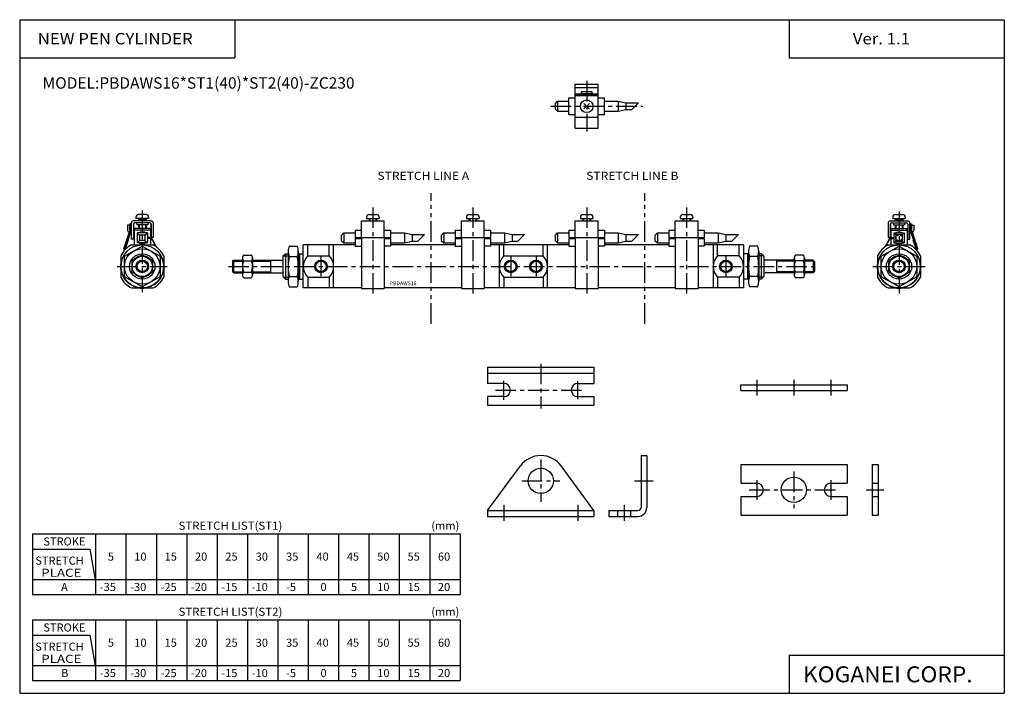
# Model space of a CAD drawing. Extents: x -194 to 195, y -134 to 133.
import ezdxf

# ---------------------------------------------------------------- set-up
doc = ezdxf.new("R2010")
doc.units = 0
doc.header["$LTSCALE"] = 6.484167
doc.linetypes.add('CENTER', pattern=[2, 1.25, -0.25, 0.25, -0.25])
doc.linetypes.add('PHANTOM', pattern=[2.5, 1.25, -0.25, 0.25, -0.25, 0.25, -0.25])
doc.styles.add('MONOTXT', font='monotxt')

msp = doc.modelspace()

# ---------------------------------------------------------------- linework, layer by layer
at = {"color": 7}
for p, q in [((-194.25, 132.6), (194.8, 132.6)), ((-194.25, 132.6), (-194.25, -133.5)), ((-109.25, 132.6), (-109.25, 117.6)), ((109.8, 132.6), (109.8, 117.6)), ((194.8, 132.6), (194.8, -133.5)), ((-194.25, 117.6), (-109.25, 117.6)), ((109.8, 117.6), (194.8, 117.6)), ((-150.05, 43.62), (-141.56, 43.62)), ((-82.21, 26.62), (-82.21, 43.61)), ((-61.71, 43.61), (-82.21, 43.61)), ((-80.46, 39.36), (-80.46, 43.61)), ((-71.96, 39.36), (-71.96, 43.61)), ((-70.21, 26.62), (-70.21, 43.61)), ((-22.22, 43.61), (-47.71, 43.61)), ((22.78, 43.61), (-8.22, 43.61)), ((-4.72, 26.62), (-4.72, 43.61)), ((-2.97, 39.36), (-2.97, 43.61)), ((12.53, 39.36), (12.53, 43.61)), ((14.28, 26.62), (14.28, 43.61)), ((62.27, 43.61), (36.78, 43.61)), ((91.78, 43.61), (76.27, 43.61)), ((79.78, 43.61), (79.78, 26.62)), ((81.53, 39.36), (81.53, 43.61)), ((90.03, 39.36), (90.03, 43.61)), ((91.78, 43.61), (91.78, 26.62)), ((148.95, 43.62), (157.44, 43.62)), ((-154.31, 39.37), (-154.31, 30.88)), ((-137.31, 39.37), (-137.31, 30.88)), ((-90.21, 39.12), (-89.21, 40.12)), ((-90.21, 39.12), (-90.21, 31.12)), ((-89.21, 40.12), (-88.18, 40.12)), ((-89.21, 40.12), (-89.21, 30.12)), ((-84.18, 40.12), (-82.21, 40.12)), ((-83.71, 40.12), (-83.71, 30.12)), ((-80.46, 39.36), (-71.96, 39.36)), ((-2.97, 39.36), (12.53, 39.36)), ((90.03, 39.36), (81.53, 39.36)), ((93.75, 40.12), (91.78, 40.12)), ((93.28, 40.12), (93.28, 30.12)), ((98.78, 40.12), (97.75, 40.12)), ((98.78, 40.12), (98.78, 30.12)), ((99.78, 39.12), (98.78, 40.12)), ((99.78, 39.12), (99.78, 31.12)), ((144.69, 39.37), (144.69, 30.88)), ((161.69, 39.37), (161.69, 30.88)), ((-110.21, 37.12), (-109.71, 37.62)), ((-110.21, 37.12), (-110.21, 33.12)), ((-109.71, 37.62), (-106.24, 37.62)), ((-109.71, 37.62), (-109.71, 32.62)), ((-102.24, 37.62), (-90.21, 37.62)), ((-95.21, 37.62), (-95.21, 32.62)), ((111.81, 37.62), (99.78, 37.62)), ((104.78, 37.62), (104.78, 32.62)), ((119.28, 37.62), (115.81, 37.62)), ((119.28, 37.62), (119.28, 32.62)), ((119.78, 37.12), (119.28, 37.62)), ((119.78, 37.12), (119.78, 33.12)), ((-110.21, 33.12), (-109.71, 32.62)), ((-109.71, 32.62), (-106.24, 32.62)), ((-102.24, 32.62), (-90.21, 32.62)), ((111.81, 32.62), (99.78, 32.62)), ((119.28, 32.62), (115.81, 32.62)), ((119.78, 33.12), (119.28, 32.62)), ((-90.21, 31.12), (-89.21, 30.12)), ((-89.21, 30.12), (-88.18, 30.12)), ((-84.18, 30.12), (-82.21, 30.12)), ((-80.46, 30.88), (-80.46, 26.62)), ((-80.46, 30.88), (-71.96, 30.88)), ((-71.96, 30.88), (-71.96, 26.62)), ((-2.97, 30.88), (12.53, 30.88)), ((-2.97, 30.88), (-2.97, 26.62)), ((12.53, 30.88), (12.53, 26.62)), ((81.53, 30.88), (81.53, 26.62)), ((90.03, 30.88), (81.53, 30.88)), ((90.03, 30.88), (90.03, 26.62)), ((93.75, 30.12), (91.78, 30.12)), ((98.78, 30.12), (97.75, 30.12)), ((99.78, 31.12), (98.78, 30.12)), ((-150.05, 26.62), (-141.56, 26.62)), ((-59.21, 26.62), (-82.21, 26.62)), ((-19.72, 26.62), (-50.21, 26.62)), ((25.28, 26.62), (-10.72, 26.62)), ((64.77, 26.62), (34.28, 26.62)), ((91.78, 26.62), (73.77, 26.62)), ((148.95, 26.62), (157.44, 26.62)), ((-189.25, -70.5), (-20.25, -70.5)), ((-189.25, -70.5), (-189.25, -94.5)), ((-164.25, -70.5), (-164.25, -94.5)), ((-152.25, -70.5), (-152.25, -94.5)), ((-140.25, -70.5), (-140.25, -94.5)), ((-128.25, -70.5), (-128.25, -94.5)), ((-116.25, -70.5), (-116.25, -94.5)), ((-104.25, -70.5), (-104.25, -94.5)), ((-92.25, -70.5), (-92.25, -94.5)), ((-80.25, -70.5), (-80.25, -94.5)), ((-68.25, -70.5), (-68.25, -94.5)), ((-56.25, -70.5), (-56.25, -94.5)), ((-44.25, -70.5), (-44.25, -94.5)), ((-32.25, -70.5), (-32.25, -94.5)), ((-20.25, -70.5), (-20.25, -94.5)), ((-189.25, -76.5), (-166.36, -76.5)), ((-164.25, -88.5), (-166.36, -76.5)), ((-189.25, -88.5), (-20.25, -88.5)), ((-189.25, -94.5), (-20.25, -94.5)), ((-189.25, -104.5), (-189.25, -128.5)), ((-189.25, -104.5), (-20.25, -104.5)), ((-164.25, -104.5), (-164.25, -128.5)), ((-152.25, -104.5), (-152.25, -128.5)), ((-140.25, -104.5), (-140.25, -128.5)), ((-128.25, -104.5), (-128.25, -128.5)), ((-116.25, -104.5), (-116.25, -128.5)), ((-104.25, -104.5), (-104.25, -128.5)), ((-92.25, -104.5), (-92.25, -128.5)), ((-80.25, -104.5), (-80.25, -128.5)), ((-68.25, -104.5), (-68.25, -128.5)), ((-56.25, -104.5), (-56.25, -128.5)), ((-44.25, -104.5), (-44.25, -128.5)), ((-32.25, -104.5), (-32.25, -128.5)), ((-20.25, -104.5), (-20.25, -128.5)), ((-189.25, -110.5), (-166.36, -110.5)), ((-164.25, -122.5), (-166.36, -110.5)), ((109.8, -118.5), (109.8, -133.5)), ((109.8, -118.5), (194.8, -118.5)), ((-189.25, -122.5), (-20.25, -122.5)), ((-189.25, -128.5), (-20.25, -128.5)), ((-194.25, -133.5), (194.8, -133.5))]:
    msp.add_line(p, q, dxfattribs=at)
at = {"color": 4}
for p, q in [((25.28, 107.07), (34.28, 107.07)), ((25.28, 89.77), (25.28, 107.07)), ((25.28, 105.79), (34.28, 105.79)), ((34.28, 89.77), (34.28, 107.07)), ((22.78, 101.67), (25.28, 101.67)), ((22.78, 95.17), (22.78, 101.67)), ((25.28, 103.34), (34.28, 103.34)), ((25.28, 102.84), (34.28, 102.84)), ((25.28, 102.72), (34.28, 102.72)), ((27.78, 104.22), (31.78, 104.22)), ((27.78, 103.34), (27.78, 104.22)), ((27.78, 103.42), (31.78, 103.42)), ((31.78, 104.22), (31.78, 103.34)), ((34.28, 101.67), (36.78, 101.67)), ((36.78, 95.17), (36.78, 101.67)), ((17.28, 99.42), (18.28, 100.42)), ((17.28, 99.42), (17.28, 97.42)), ((17.28, 97.42), (18.28, 96.42)), ((18.28, 100.42), (22.78, 100.42)), ((18.28, 100.42), (18.28, 96.42)), ((30.79, 97.41), (28.72, 99.47)), ((28.72, 97.35), (30.84, 99.47)), ((36.78, 100.42), (42.28, 100.42)), ((42.28, 100.42), (45.28, 99.72)), ((42.28, 100.42), (42.28, 96.42)), ((45.28, 99.72), (45.28, 97.12)), ((45.28, 99.72), (50.22, 99.72)), ((18.28, 96.42), (22.78, 96.42)), ((22.78, 95.17), (25.28, 95.17)), ((25.28, 94.12), (34.28, 94.12)), ((34.28, 95.17), (36.78, 95.17)), ((36.78, 96.42), (42.28, 96.42)), ((42.28, 96.42), (45.28, 97.12)), ((45.28, 97.12), (47.62, 97.12)), ((25.28, 89.77), (34.28, 89.77)), ((-148.31, 54.62), (-148.31, 54.12)), ((-144.31, 55.62), (-147.31, 55.62)), ((-143.31, 54.62), (-143.31, 54.12)), ((-57.21, 54.61), (-57.21, 54.11)), ((-56.21, 55.61), (-53.21, 55.61)), ((-52.21, 54.61), (-52.21, 54.11)), ((-17.72, 54.61), (-17.72, 54.11)), ((-16.72, 55.61), (-13.72, 55.61)), ((-12.72, 54.61), (-12.72, 54.11)), ((27.28, 54.61), (27.28, 54.11)), ((28.28, 55.61), (31.28, 55.61)), ((32.28, 54.61), (32.28, 54.11)), ((66.77, 54.61), (66.77, 54.11)), ((67.77, 55.61), (70.77, 55.61)), ((71.77, 54.61), (71.77, 54.11)), ((150.69, 54.62), (150.69, 54.12)), ((151.69, 55.62), (154.69, 55.62)), ((155.69, 54.62), (155.69, 54.12)), ((-151.61, 51.42), (-151.61, 49.27)), ((-150.81, 51.42), (-151.61, 51.42)), ((-150.81, 51.42), (-150.81, 49.73)), ((-150.74, 51.94), (-150.74, 49.52)), ((-150.24, 51.94), (-150.74, 51.94)), ((-150.24, 51.94), (-150.24, 49.44)), ((-150.11, 45.92), (-150.11, 52.32)), ((-142.31, 53.12), (-149.31, 53.12)), ((-149.31, 51.82), (-149.31, 45.92)), ((-142.81, 52.32), (-148.81, 52.32)), ((-143.31, 54.12), (-148.31, 54.12)), ((-148.1, 52.32), (-147.96, 51.52)), ((-143.67, 51.52), (-147.96, 51.52)), ((-147.31, 54.12), (-147.31, 53.12)), ((-144.31, 53.62), (-147.31, 53.62)), ((-147.31, 51.52), (-147.31, 50.42)), ((-144.31, 54.12), (-144.31, 53.12)), ((-144.31, 51.52), (-144.31, 50.42)), ((-143.53, 52.32), (-143.67, 51.52)), ((-142.31, 51.82), (-142.46, 51.82)), ((-142.46, 51.82), (-142.46, 46.62)), ((-142.31, 51.82), (-142.31, 46.62)), ((-141.51, 52.32), (-141.51, 46.62)), ((-59.21, 53.11), (-50.21, 53.11)), ((-59.21, 46.31), (-59.21, 53.11)), ((-57.21, 54.11), (-52.21, 54.11)), ((-56.21, 54.11), (-56.21, 53.11)), ((-53.21, 54.11), (-53.21, 53.11)), ((-50.21, 46.31), (-50.21, 53.11)), ((-19.72, 53.11), (-10.72, 53.11)), ((-19.72, 46.31), (-19.72, 53.11)), ((-17.72, 54.11), (-12.72, 54.11)), ((-16.72, 54.11), (-16.72, 53.11)), ((-13.72, 54.11), (-13.72, 53.11)), ((-10.72, 46.31), (-10.72, 53.11)), ((25.28, 46.31), (25.28, 53.11)), ((25.28, 53.11), (34.28, 53.11)), ((27.28, 54.11), (32.28, 54.11)), ((28.28, 54.11), (28.28, 53.11)), ((31.28, 54.11), (31.28, 53.11)), ((34.28, 46.31), (34.28, 53.11)), ((64.77, 46.31), (64.77, 53.11)), ((64.77, 53.11), (73.77, 53.11)), ((66.77, 54.11), (71.77, 54.11)), ((67.77, 54.11), (67.77, 53.11)), ((70.77, 54.11), (70.77, 53.11)), ((73.77, 46.31), (73.77, 53.11)), ((148.89, 52.32), (148.89, 46.62)), ((149.69, 53.12), (156.69, 53.12)), ((149.69, 51.82), (149.84, 51.82)), ((149.69, 51.82), (149.69, 46.62)), ((149.84, 51.82), (149.84, 46.62)), ((150.19, 52.32), (156.19, 52.32)), ((150.69, 54.12), (155.69, 54.12)), ((150.9, 52.32), (151.04, 51.52)), ((151.04, 51.52), (155.33, 51.52)), ((151.69, 54.12), (151.69, 53.12)), ((151.69, 53.62), (154.69, 53.62)), ((151.69, 51.52), (151.69, 50.42)), ((154.69, 54.12), (154.69, 53.12)), ((154.69, 51.52), (154.69, 50.42)), ((155.47, 52.32), (155.33, 51.52)), ((156.69, 51.82), (156.69, 45.92)), ((157.49, 45.92), (157.49, 52.32)), ((157.61, 51.94), (158.11, 51.94)), ((157.61, 51.94), (157.61, 49.44)), ((158.11, 51.94), (158.11, 49.52)), ((158.19, 51.42), (158.99, 51.42)), ((158.19, 51.42), (158.19, 49.73)), ((158.99, 51.42), (158.99, 49.27)), ((-150.74, 49.52), (-153.19, 41.99)), ((-150.24, 49.44), (-152.82, 41.54)), ((-151.02, 48.64), (-151.36, 48.84)), ((-150.11, 48.11), (-150.58, 48.39)), ((-150.11, 49.04), (-150.33, 49.17)), ((-149.06, 50.12), (-149.06, 43.62)), ((-142.56, 50.12), (-149.06, 50.12)), ((-142.56, 49.42), (-149.06, 49.42)), ((-147.86, 48.42), (-147.86, 44.42)), ((-143.76, 48.42), (-147.86, 48.42)), ((-146.86, 47.42), (-147.86, 48.42)), ((-147.31, 50.42), (-147.01, 50.12)), ((-144.76, 47.42), (-146.86, 47.42)), ((-146.86, 47.42), (-146.86, 45.42)), ((-146.81, 48.72), (-146.81, 48.42)), ((-144.81, 48.72), (-146.81, 48.72)), ((-144.81, 48.72), (-144.81, 48.42)), ((-144.76, 47.42), (-143.76, 48.42)), ((-144.76, 47.42), (-144.76, 45.42)), ((-144.31, 50.42), (-144.61, 50.12)), ((-143.76, 48.42), (-143.76, 44.42)), ((-142.56, 50.12), (-142.56, 46.62)), ((-67.21, 47.41), (-66.21, 48.41)), ((-67.21, 47.41), (-67.21, 45.41)), ((-66.21, 48.41), (-66.21, 44.41)), ((-66.21, 48.41), (-61.71, 48.41)), ((-61.71, 49.41), (-61.71, 46.61)), ((-61.71, 49.41), (-59.21, 49.41)), ((-50.21, 49.41), (-47.71, 49.41)), ((-47.71, 49.41), (-47.71, 46.61)), ((-47.71, 48.41), (-42.21, 48.41)), ((-42.21, 48.41), (-42.21, 44.41)), ((-42.21, 48.41), (-39.21, 47.71)), ((-39.21, 47.71), (-34.27, 47.71)), ((-39.21, 47.71), (-39.21, 45.11)), ((-27.72, 47.41), (-26.72, 48.41)), ((-27.72, 47.41), (-27.72, 45.41)), ((-26.72, 48.41), (-26.72, 44.41)), ((-26.72, 48.41), (-22.22, 48.41)), ((-22.22, 49.41), (-22.22, 46.61)), ((-22.22, 49.41), (-19.72, 49.41)), ((-10.72, 49.41), (-8.22, 49.41)), ((-8.22, 49.41), (-8.22, 46.61)), ((-8.22, 48.41), (-2.72, 48.41)), ((-2.72, 48.41), (-2.72, 44.41)), ((-2.72, 48.41), (0.28, 47.71)), ((0.28, 47.71), (5.22, 47.71)), ((0.28, 47.71), (0.28, 45.11)), ((17.28, 47.41), (18.28, 48.41)), ((17.28, 47.41), (17.28, 45.41)), ((18.28, 48.41), (18.28, 44.41)), ((18.28, 48.41), (22.78, 48.41)), ((22.78, 49.41), (25.28, 49.41)), ((22.78, 49.41), (22.78, 46.61)), ((34.28, 49.41), (36.78, 49.41)), ((36.78, 49.41), (36.78, 46.61)), ((36.78, 48.41), (42.28, 48.41)), ((42.28, 48.41), (42.28, 44.41)), ((42.28, 48.41), (45.28, 47.71)), ((45.28, 47.71), (45.28, 45.11)), ((45.28, 47.71), (50.22, 47.71)), ((56.77, 47.41), (57.77, 48.41)), ((56.77, 47.41), (56.77, 45.41)), ((57.77, 48.41), (57.77, 44.41)), ((57.77, 48.41), (62.27, 48.41)), ((62.27, 49.41), (64.77, 49.41)), ((62.27, 49.41), (62.27, 46.61)), ((73.77, 49.41), (76.27, 49.41)), ((76.27, 49.41), (76.27, 46.61)), ((76.27, 48.41), (81.77, 48.41)), ((81.77, 48.41), (81.77, 44.41)), ((81.77, 48.41), (84.77, 47.71)), ((84.77, 47.71), (84.77, 45.11)), ((84.77, 47.71), (89.71, 47.71)), ((149.94, 50.12), (149.94, 46.62)), ((149.94, 50.12), (156.44, 50.12)), ((149.94, 49.42), (156.44, 49.42)), ((151.14, 48.42), (151.89, 47.72)), ((151.14, 48.42), (151.14, 44.42)), ((151.14, 48.42), (155.24, 48.42)), ((151.69, 50.42), (151.99, 50.12)), ((151.89, 47.72), (151.89, 45.12)), ((151.89, 47.72), (154.49, 47.72)), ((152.19, 48.72), (152.19, 48.42)), ((152.19, 48.72), (154.19, 48.72)), ((154.19, 48.72), (154.19, 48.42)), ((154.69, 50.42), (154.39, 50.12)), ((154.49, 47.72), (155.24, 48.42)), ((154.49, 47.72), (154.49, 45.12)), ((155.24, 48.42), (155.24, 44.42)), ((156.44, 50.12), (156.44, 43.62)), ((157.49, 49.04), (157.7, 49.17)), ((157.49, 48.11), (157.96, 48.39)), ((157.61, 49.44), (160.19, 41.54)), ((158.11, 49.52), (160.57, 41.99)), ((158.4, 48.64), (158.74, 48.84)), ((-152.81, 39.16), (-145.81, 43.2)), ((-151.33, 45.59), (-152.58, 41.79)), ((-151.48, 45.64), (-151.33, 45.59)), ((-149.31, 45.92), (-150.11, 45.92)), ((-146.86, 45.42), (-147.86, 44.42)), ((-143.76, 44.42), (-147.86, 44.42)), ((-144.76, 45.42), (-146.86, 45.42)), ((-146.81, 44.42), (-146.81, 44.12)), ((-144.81, 44.12), (-146.81, 44.12)), ((-145.81, 43.2), (-138.81, 39.16)), ((-144.81, 44.42), (-144.81, 44.12)), ((-144.76, 45.42), (-143.76, 44.42)), ((-142.56, 46.62), (-143.76, 46.62)), ((-142.56, 46.22), (-143.76, 46.22)), ((-142.56, 46.22), (-142.56, 43.62)), ((-142.46, 46.62), (-140.43, 42.95)), ((-141.51, 46.62), (-142.31, 46.62)), ((-142.31, 46.62), (-140.17, 42.76)), ((-87.78, 43.12), (-84.58, 43.12)), ((-67.21, 45.41), (-66.21, 44.41)), ((-66.21, 44.41), (-61.71, 44.41)), ((-61.71, 46.61), (-59.21, 46.61)), ((-61.71, 46.21), (-59.21, 46.21)), ((-61.71, 46.21), (-61.71, 43.14)), ((-61.71, 43.14), (-59.21, 43.14)), ((-59.21, 46.61), (-50.21, 46.61)), ((-59.21, 46.31), (-59.21, 26.46)), ((-50.21, 46.61), (-47.71, 46.61)), ((-50.21, 46.31), (-50.21, 26.46)), ((-50.21, 46.21), (-47.71, 46.21)), ((-47.71, 43.14), (-50.21, 43.14)), ((-47.71, 46.21), (-47.71, 43.14)), ((-47.71, 44.41), (-42.21, 44.41)), ((-42.21, 44.41), (-39.21, 45.11)), ((-39.21, 45.11), (-36.87, 45.11)), ((-27.72, 45.41), (-26.72, 44.41)), ((-26.72, 44.41), (-22.22, 44.41)), ((-22.22, 46.61), (-19.72, 46.61)), ((-22.22, 46.21), (-19.72, 46.21)), ((-22.22, 46.21), (-22.22, 43.14)), ((-22.22, 43.14), (-19.72, 43.14)), ((-19.72, 46.61), (-10.72, 46.61)), ((-19.72, 46.31), (-19.72, 26.46)), ((-10.72, 46.61), (-8.22, 46.61)), ((-10.72, 46.31), (-10.72, 26.46)), ((-10.72, 46.21), (-8.22, 46.21)), ((-8.22, 43.14), (-10.72, 43.14)), ((-8.22, 46.21), (-8.22, 43.14)), ((-8.22, 44.41), (-2.72, 44.41)), ((-2.72, 44.41), (0.28, 45.11)), ((0.28, 45.11), (2.62, 45.11)), ((17.28, 45.41), (18.28, 44.41)), ((18.28, 44.41), (22.78, 44.41)), ((22.78, 46.61), (25.28, 46.61)), ((22.78, 46.21), (22.78, 43.14)), ((22.78, 46.21), (25.28, 46.21)), ((22.78, 43.14), (25.28, 43.14)), ((25.28, 46.61), (34.28, 46.61)), ((25.28, 46.31), (25.28, 26.46)), ((34.28, 46.61), (36.78, 46.61)), ((34.28, 46.31), (34.28, 26.46)), ((34.28, 46.21), (36.78, 46.21)), ((36.78, 43.14), (34.28, 43.14)), ((36.78, 46.21), (36.78, 43.14)), ((36.78, 44.41), (42.28, 44.41)), ((42.28, 44.41), (45.28, 45.11)), ((45.28, 45.11), (47.62, 45.11)), ((56.77, 45.41), (57.77, 44.41)), ((57.77, 44.41), (62.27, 44.41)), ((62.27, 46.61), (64.77, 46.61)), ((62.27, 46.21), (62.27, 43.14)), ((62.27, 46.21), (64.77, 46.21)), ((62.27, 43.14), (64.77, 43.14)), ((64.77, 46.61), (73.77, 46.61)), ((64.77, 46.31), (64.77, 26.46)), ((73.77, 46.61), (76.27, 46.61)), ((73.77, 46.31), (73.77, 26.46)), ((73.77, 46.21), (76.27, 46.21)), ((76.27, 43.14), (73.77, 43.14)), ((76.27, 46.21), (76.27, 43.14)), ((76.27, 44.41), (81.77, 44.41)), ((81.77, 44.41), (84.77, 45.11)), ((84.77, 45.11), (87.11, 45.11)), ((97.35, 43.12), (94.15, 43.12)), ((146.19, 39.16), (153.19, 43.2)), ((149.69, 46.62), (147.54, 42.76)), ((149.84, 46.62), (147.81, 42.94)), ((148.89, 46.62), (149.69, 46.62)), ((149.94, 46.62), (151.14, 46.62)), ((149.94, 46.22), (151.14, 46.22)), ((149.94, 46.22), (149.94, 43.62)), ((151.89, 45.12), (151.14, 44.42)), ((151.14, 44.42), (155.24, 44.42)), ((151.89, 45.12), (154.49, 45.12)), ((152.19, 44.42), (152.19, 44.12)), ((152.19, 44.12), (154.19, 44.12)), ((153.19, 43.2), (160.19, 39.16)), ((154.19, 44.42), (154.19, 44.12)), ((154.49, 45.12), (155.24, 44.42)), ((156.69, 45.92), (157.49, 45.92)), ((158.85, 45.64), (158.71, 45.59)), ((158.71, 45.59), (159.95, 41.79)), ((-152.72, 41.84), (-153.19, 41.99)), ((-152.81, 31.08), (-152.81, 39.16)), ((-149.81, 37.43), (-145.81, 39.74)), ((-145.81, 39.74), (-141.81, 37.43)), ((-138.81, 39.16), (-138.81, 31.08)), ((-105.74, 39.62), (-102.74, 39.62)), ((-88.18, 41.11), (-88.18, 29.14)), ((-87.78, 39.1), (-84.58, 39.1)), ((-84.18, 41.11), (-84.18, 29.14)), ((93.75, 41.11), (93.75, 29.14)), ((97.35, 39.1), (94.15, 39.1)), ((97.75, 41.11), (97.75, 29.14)), ((115.31, 39.62), (112.31, 39.62)), ((146.19, 31.08), (146.19, 39.16)), ((149.19, 37.43), (153.19, 39.74)), ((153.19, 39.74), (157.19, 37.43)), ((160.1, 41.84), (160.57, 41.99)), ((160.19, 39.16), (160.19, 31.08)), ((-149.81, 32.81), (-149.81, 37.43)), ((-141.81, 37.43), (-141.81, 32.81)), ((-106.24, 38.51), (-106.24, 31.74)), ((-105.74, 37.4), (-102.74, 37.4)), ((-102.24, 38.51), (-102.24, 31.74)), ((111.81, 38.51), (111.81, 31.74)), ((115.31, 37.4), (112.31, 37.4)), ((115.81, 38.51), (115.81, 31.74)), ((149.19, 32.81), (149.19, 37.43)), ((157.19, 37.43), (157.19, 32.81)), ((-145.81, 30.5), (-149.81, 32.81)), ((-141.81, 32.81), (-145.81, 30.5)), ((-105.74, 32.85), (-102.74, 32.85)), ((-87.78, 31.15), (-84.58, 31.15)), ((97.35, 31.15), (94.15, 31.15)), ((115.31, 32.85), (112.31, 32.85)), ((153.19, 30.5), (149.19, 32.81)), ((157.19, 32.81), (153.19, 30.5)), ((-145.81, 27.03), (-152.81, 31.08)), ((-138.81, 31.08), (-145.81, 27.03)), ((-105.74, 30.62), (-102.74, 30.62)), ((115.31, 30.62), (112.31, 30.62)), ((153.19, 27.03), (146.19, 31.08)), ((160.19, 31.08), (153.19, 27.03)), ((-87.78, 27.12), (-84.58, 27.12)), ((-59.21, 26.46), (-50.21, 26.46)), ((-19.72, 26.46), (-10.72, 26.46)), ((25.28, 26.46), (34.28, 26.46)), ((64.77, 26.46), (73.77, 26.46)), ((97.35, 27.12), (94.15, 27.12)), ((-9.35, -4.7), (32.65, -4.7)), ((-9.35, -4.7), (-9.35, -11.1)), ((-9.35, -7), (32.65, -7)), ((32.65, -4.7), (32.65, -11.1)), ((-2.95, -11.1), (-9.35, -11.1)), ((26.25, -11.1), (32.65, -11.1)), ((90.65, -13.9), (90.65, -11.6)), ((90.65, -11.6), (132.65, -11.6)), ((132.65, -11.6), (132.65, -13.9)), ((90.65, -13.9), (132.65, -13.9)), ((-2.95, -16.3), (-9.35, -16.3)), ((-9.35, -16.3), (-9.35, -19.7)), ((26.25, -16.3), (32.65, -16.3)), ((32.65, -16.3), (32.65, -19.7)), ((-9.35, -19.7), (32.65, -19.7)), ((51.25, -39.6), (53.55, -39.6)), ((51.25, -39.6), (51.25, -60.1)), ((53.55, -39.6), (53.55, -60.1)), ((-9.35, -61.3), (3.59, -43.68)), ((32.65, -61.3), (19.71, -43.68)), ((90.65, -43.1), (90.65, -50.5)), ((90.65, -43.1), (132.65, -43.1)), ((90.65, -44.6), (90.65, -46.9)), ((132.65, -43.1), (132.65, -50.5)), ((142.65, -43.1), (142.65, -63.1)), ((142.65, -43.1), (144.95, -43.1)), ((144.95, -43.1), (144.95, -63.1)), ((90.65, -50.5), (97.05, -50.5)), ((126.25, -50.5), (132.65, -50.5)), ((142.65, -50.5), (144.95, -50.5)), ((90.65, -55.7), (97.05, -55.7)), ((90.65, -55.7), (90.65, -63.1)), ((126.25, -55.7), (132.65, -55.7)), ((132.65, -55.7), (132.65, -63.1)), ((142.65, -55.7), (144.95, -55.7)), ((-9.35, -61.3), (32.65, -61.3)), ((-9.35, -61.3), (-9.35, -63.6)), ((32.65, -61.3), (32.65, -63.6)), ((38.55, -61.3), (38.55, -63.6)), ((38.55, -61.3), (50.05, -61.3)), ((41.95, -61.3), (41.95, -63.6)), ((47.15, -61.3), (47.15, -63.6)), ((-9.35, -63.6), (32.65, -63.6)), ((38.55, -63.6), (50.05, -63.6)), ((90.65, -63.1), (132.65, -63.1)), ((142.65, -63.1), (144.95, -63.1))]:
    msp.add_line(p, q, dxfattribs=at)
at = {"color": 6, "linetype": 'CENTER'}
for p, q in [((29.78, 108.42), (29.78, 88.42)), ((15.56, 98.42), (52.03, 98.42)), ((-54.71, 58.42), (-54.71, 24.46)), ((-15.22, 58.42), (-15.22, 24.46)), ((29.78, 58.42), (29.78, 24.46)), ((69.27, 58.42), (69.27, 24.46)), ((11.65, -3.31), (11.65, -20.94)), ((-2.95, -17.53), (-2.95, -10.05)), ((26.25, -17.37), (26.25, -10.15)), ((97.05, -9.66), (97.05, -15.87)), ((111.65, -9.66), (111.65, -15.87)), ((126.25, -9.66), (126.25, -15.87)), ((-6.25, -13.7), (29.09, -13.7)), ((11.65, -41.2), (11.65, -57.88)), ((111.65, -45.9), (111.65, -60.41)), ((4.15, -49.6), (19.15, -49.6)), ((48.7, -49.6), (56.05, -49.6)), ((97.05, -49.34), (97.05, -57.04)), ((126.25, -49.34), (126.25, -57.04)), ((94.01, -53.1), (128.92, -53.1)), ((140.25, -53.1), (147.19, -53.1)), ((-2.95, -59.05), (-2.95, -65.36)), ((26.25, -59.05), (26.25, -65.36)), ((44.55, -59.05), (44.55, -65.36))]:
    msp.add_line(p, q, dxfattribs=at)
at = {"color": 6}
for p, q in [((50.22, 99.72), (47.62, 97.12)), ((-147.04, 53.62), (-147.04, 53.12)), ((-147.04, 51.52), (-147.04, 50.15)), ((-144.58, 53.62), (-144.58, 53.12)), ((-144.58, 51.52), (-144.58, 50.15)), ((-55.94, 54.11), (-55.94, 53.11)), ((-53.48, 54.11), (-53.48, 53.11)), ((-16.45, 54.11), (-16.45, 53.11)), ((-13.99, 54.11), (-13.99, 53.11)), ((28.55, 54.11), (28.55, 53.11)), ((31.01, 54.11), (31.01, 53.11)), ((68.04, 54.11), (68.04, 53.11)), ((70.5, 54.11), (70.5, 53.11)), ((151.96, 53.62), (151.96, 53.12)), ((151.96, 51.52), (151.96, 50.15)), ((154.42, 53.62), (154.42, 53.12)), ((154.42, 51.52), (154.42, 50.15)), ((-34.27, 47.71), (-36.87, 45.11)), ((5.22, 47.71), (2.62, 45.11)), ((50.22, 47.71), (47.62, 45.11)), ((89.71, 47.71), (87.11, 45.11))]:
    msp.add_line(p, q, dxfattribs=at)
at = {"linetype": 'PHANTOM'}
for p, q in [((-31.67, 12.46), (-31.67, 64.03)), ((52.82, 12.46), (52.82, 64.03))]:
    msp.add_line(p, q, dxfattribs=at)
at = {"color": 2, "linetype": 'CENTER'}
for p, q in [((-145.81, 57.21), (-145.81, 25.01)), ((153.19, 56.85), (153.19, 24.46)), ((-75.21, 39.36), (-75.21, 30.88)), ((-0.22, 39.36), (-0.22, 30.88)), ((9.78, 39.36), (9.78, 30.88)), ((84.78, 39.36), (84.78, 30.88)), ((-155.68, 35.12), (-135.96, 35.12)), ((-111.76, 35.12), (121.14, 35.12)), ((142.87, 35.12), (163.5, 35.12))]:
    msp.add_line(p, q, dxfattribs=at)
at = {"color": 2}
for p, q in [((-90.02, 39.31), (-88.18, 39.31)), ((-84.18, 39.31), (-83.71, 39.31)), ((93.75, 39.31), (93.28, 39.31)), ((99.59, 39.31), (97.75, 39.31)), ((-110.14, 37.18), (-106.24, 37.18)), ((-102.24, 37.18), (-95.21, 37.18)), ((111.81, 37.18), (104.78, 37.18)), ((119.72, 37.18), (115.81, 37.18)), ((-110.14, 33.05), (-106.24, 33.05)), ((-102.24, 33.05), (-95.21, 33.05)), ((111.81, 33.05), (104.78, 33.05)), ((119.72, 33.05), (115.81, 33.05)), ((-90.02, 30.93), (-88.18, 30.93)), ((-84.18, 30.93), (-83.71, 30.93)), ((93.75, 30.93), (93.28, 30.93)), ((99.59, 30.93), (97.75, 30.93))]:
    msp.add_line(p, q, dxfattribs=at)
at = {"color": 4}
for centre, radius in [((29.78, 98.41), 2.5), ((153.19, 46.42), 1.3), ((-145.81, 35.12), 7), ((-145.81, 35.12), 4), ((153.19, 35.12), 7), ((153.19, 35.12), 4), ((11.65, -49.6), 5), ((111.65, -53.1), 5)]:
    msp.add_circle(centre, radius, dxfattribs=at)
at = {"color": 7}
for centre, radius in [((-145.81, 35.12), 8.5), ((153.19, 35.12), 8.5), ((-145.81, 35.12), 5), ((153.19, 35.12), 5), ((-145.81, 35.12), 2.5), ((-75.21, 35.11), 2.07), ((-0.22, 35.11), 2.07), ((9.78, 35.11), 2.07), ((84.78, 35.11), 2.07), ((153.19, 35.12), 2.5)]:
    msp.add_circle(centre, radius, dxfattribs=at)
at = {"color": 2}
for centre, radius in [((-145.81, 35.12), 2.07), ((-75.21, 35.11), 2.5), ((-0.22, 35.11), 2.5), ((9.78, 35.11), 2.5), ((84.78, 35.11), 2.5), ((153.19, 35.12), 2.07)]:
    msp.add_circle(centre, radius, dxfattribs=at)
at = {"color": 4}
for centre, radius, start, end in [((-147.31, 54.62), 0.999, 89.919, 180.081), ((-144.31, 54.62), 1, 0.0145, 90), ((-56.21, 54.61), 1, 90, 179.9546), ((-53.21, 54.61), 1, 0.0952, 89.9046), ((-16.72, 54.61), 1, 90, 179.9546), ((-13.72, 54.61), 1, 0.0952, 89.9046), ((28.28, 54.61), 1, 90, 179.9546), ((31.28, 54.61), 1, 0.0952, 89.9046), ((67.77, 54.61), 1, 90, 179.9546), ((70.77, 54.61), 1, 0.0952, 89.9046), ((151.69, 54.62), 1, 90, 179.9855), ((154.69, 54.62), 0.999, 359.919, 90.081), ((-149.31, 52.32), 0.798, 89.8807, 180.1193), ((-148.81, 51.82), 0.498, 89.8088, 180.1912), ((-142.81, 51.82), 0.5, 0.0005, 90), ((-142.31, 52.32), 0.8, 0.0002, 90), ((149.69, 52.32), 0.8, 90, 179.9998), ((150.19, 51.82), 0.5, 90, 179.9995), ((156.19, 51.82), 0.498, 359.8088, 90.1912), ((156.69, 52.32), 0.798, 359.8807, 90.1193), ((-151.11, 49.27), 0.5, 179.7863, 239.9868), ((-150.31, 49.73), 0.499, 180.2706, 209.4454), ((157.69, 49.73), 0.499, 330.5546, 359.7294), ((158.49, 49.27), 0.5, 300.0132, 0.2137), ((-82.92, 41.11), 5.26, 157.5067, 179.983), ((-89.44, 41.1), 5.27, 0.0348, 22.4753), ((99.02, 41.1), 5.27, 157.5246, 179.9651), ((92.5, 41.11), 5.26, 0.0169, 22.4932), ((-145.81, 35.12), 8.5, 161.9303, 28.9641), ((-104.75, 38.51), 1.48, 131.5364, 179.9651), ((-103.74, 38.5), 1.5, 0.2886, 48.2096), ((-82.92, 41.11), 5.26, 180.0149, 202.4951), ((-68.23, 35.12), 19.95, 168.5069, 180.0147), ((-89.44, 41.11), 5.27, 337.5226, 359.967), ((-104.13, 35.12), 19.96, 359.9876, 11.4904), ((99.02, 41.11), 5.27, 180.0328, 202.4772), ((113.71, 35.12), 19.96, 168.5094, 180.0122), ((92.5, 41.11), 5.26, 337.5047, 359.9849), ((77.8, 35.12), 19.95, 359.9851, 11.4929), ((113.31, 38.5), 1.5, 131.7902, 179.7112), ((114.33, 38.51), 1.48, 0.0348, 48.4635), ((153.19, 35.12), 8.5, 151.0359, 18.0697), ((-145.81, 35.12), 8.65, 169.3143, 190.6857), ((-145.81, 35.12), 8.65, 349.3143, 10.6857), ((-104.76, 38.51), 1.48, 179.9798, 228.5184), ((-100.83, 35.13), 5.4, 155.1569, 180.1048), ((-100.84, 35.12), 5.4, 179.9959, 204.8476), ((-103.73, 38.51), 1.5, 311.7369, 359.7646), ((-107.66, 35.12), 5.42, 359.9346, 24.8033), ((-107.66, 35.12), 5.42, 335.1917, 359.9644), ((-68.23, 35.12), 19.95, 180.0136, 191.4932), ((-104.13, 35.12), 19.96, 348.5091, 359.9838), ((113.71, 35.12), 19.96, 180.016, 191.4907), ((77.8, 35.12), 19.95, 348.5066, 359.9863), ((113.31, 38.51), 1.5, 180.2353, 228.263), ((117.23, 35.12), 5.42, 155.1965, 180.0652), ((117.23, 35.12), 5.42, 180.0354, 204.8081), ((114.33, 38.51), 1.48, 311.4814, 0.02), ((110.41, 35.13), 5.4, 359.895, 24.8429), ((110.41, 35.12), 5.4, 335.1522, 0.0039), ((153.19, 35.12), 8.65, 169.3143, 190.6857), ((153.19, 35.12), 8.65, 349.3143, 10.6857), ((-104.75, 31.74), 1.48, 131.5466, 179.9548), ((-104.75, 31.73), 1.48, 179.6497, 228.4648), ((-103.74, 31.73), 1.5, 0.2986, 48.1997), ((-103.74, 31.73), 1.5, 311.7911, 0.094), ((-82.92, 29.14), 5.26, 157.5088, 179.9808), ((-89.44, 29.13), 5.27, 0.0369, 22.4731), ((99.02, 29.13), 5.27, 157.5267, 179.9629), ((92.49, 29.14), 5.26, 0.0191, 22.491), ((113.31, 31.73), 1.5, 131.8001, 179.7013), ((113.31, 31.73), 1.5, 179.9058, 228.2087), ((114.33, 31.74), 1.48, 0.045, 48.4532), ((114.33, 31.73), 1.48, 311.535, 0.3501), ((-82.92, 29.13), 5.26, 179.9081, 202.4933), ((-89.44, 29.13), 5.27, 337.5245, 0.0738), ((99.02, 29.13), 5.27, 179.9261, 202.4754), ((92.5, 29.13), 5.26, 337.5065, 0.0917), ((-145.81, 35.12), 8.65, 259.3143, 280.6857), ((153.19, 35.12), 8.65, 259.3143, 280.6857), ((-2.95, -13.7), 2.6, 270, 90), ((26.25, -13.7), 2.6, 90, 270), ((11.65, -49.6), 10, 36.2946, 143.7054), ((97.05, -53.1), 2.6, 270, 90), ((126.25, -53.1), 2.6, 90, 270), ((50.05, -60.1), 1.2, 269.8958, 0.1042), ((50.05, -60.1), 3.5, 269.8958, 0.1042)]:
    msp.add_arc(centre, radius, start, end, dxfattribs=at)
at = {"color": 7}
for centre, radius, start, end in [((-145.82, 35.11), 9.5, 116.4707, 153.3946), ((-145.81, 35.12), 9.5, 26.565, 63.435), ((153.18, 35.11), 9.5, 116.4707, 153.3946), ((153.19, 35.12), 9.5, 26.565, 63.435), ((-76.19, 35.12), 6.01, 135.1473, 224.8486), ((-76.23, 35.11), 6.03, 315.2842, 44.7976), ((1.3, 35.11), 6.02, 135.1808, 224.7675), ((8.27, 35.11), 6.02, 315.203, 44.8311), ((85.8, 35.12), 6.02, 135.19, 224.8365), ((85.77, 35.12), 6.01, 315.1513, 44.839), ((-145.81, 35.12), 9.5, 206.5111, 243.4889), ((-145.82, 35.11), 9.5, 296.6054, 333.5293), ((153.19, 35.12), 9.5, 206.5111, 243.4889), ((153.18, 35.11), 9.5, 296.6054, 333.5293)]:
    msp.add_arc(centre, radius, start, end, dxfattribs=at)
at = {"color": 2}
for centre, start, end in [((-145.81, 35.12), 102.7674, 137.2326), ((-145.81, 35.12), 42.7674, 77.2326), ((153.19, 35.12), 102.7674, 137.2326), ((153.19, 35.12), 42.7674, 77.2326), ((-145.81, 35.12), 162.7674, 197.2326), ((-145.81, 35.12), 342.7674, 17.2326), ((153.19, 35.12), 162.7674, 197.2326), ((153.19, 35.12), 342.7674, 17.2326), ((-145.81, 35.12), 222.7674, 257.2326), ((-145.81, 35.12), 282.7674, 317.2326), ((153.19, 35.12), 222.7674, 257.2326), ((153.19, 35.12), 282.7674, 317.2326)]:
    msp.add_arc(centre, 4.19, start, end, dxfattribs=at)

# ---------------------------------------------------------------- texts
at = {"color": 7, "style": 'MONOTXT'}
for s, height, width, p in [('NEW PEN CYLINDER', 4.5, 1.081081, (-187.11, 122.85)), ('Ver. 1.1', 4.5, 1.081081, (134.94, 122.85)), ('STRETCH LIST(ST1)', 3.2, 1.036585, (-131.49, -68.88)), ('  PLACE', 3.2, 1.206897, (-188.09, -87.48)), ('STRETCH LIST(ST2)', 3.2, 1.036585, (-131.49, -102.88)), ('  PLACE', 3.2, 1.206897, (-188.09, -121.48)), ('KOGANEI CORP.', 6.3, 1.048387, (115.25, -129.15))]:
    msp.add_text(s, height=height, dxfattribs=dict(at, width=width)).set_placement(p)
for s, height, p in [('MODEL:PBDAWS16*ST1(40)*ST2(40)-ZC230', 4.5, (-185.21, 105.35)), ('(mm)', 3.2, (-31.6, -68.88)), ('STROKE', 3.2, (-184.89, -75.1)), ('STRETCH', 3.2, (-188.09, -82.68)), ('5', 3.2, (-159.39, -81.1)), ('10', 3.2, (-148.99, -81.1)), ('15', 3.2, (-136.99, -81.1)), ('20', 3.2, (-124.99, -81.1)), ('25', 3.2, (-112.99, -81.1)), ('30', 3.2, (-100.99, -81.1)), ('35', 3.2, (-88.99, -81.1)), ('40', 3.2, (-76.99, -81.1)), ('45', 3.2, (-64.99, -81.1)), ('50', 3.2, (-52.99, -81.1)), ('55', 3.2, (-40.99, -81.1)), ('60', 3.2, (-28.99, -81.1)), ('A', 3.2, (-177.89, -93.1)), ('-35', 3.2, (-162.59, -93.1)), ('-30', 3.2, (-150.59, -93.1)), ('-25', 3.2, (-138.59, -93.1)), ('-20', 3.2, (-126.59, -93.1)), ('-15', 3.2, (-114.59, -93.1)), ('-10', 3.2, (-102.59, -93.1)), ('-5', 3.2, (-88.99, -93.1)), ('0', 3.2, (-75.39, -93.1)), ('5', 3.2, (-63.39, -93.1)), ('10', 3.2, (-52.99, -93.1)), ('15', 3.2, (-40.99, -93.1)), ('20', 3.2, (-28.99, -93.1)), ('(mm)', 3.2, (-31.6, -102.88)), ('STROKE', 3.2, (-184.89, -109.1)), ('5', 3.2, (-159.39, -115.1)), ('10', 3.2, (-148.99, -115.1)), ('15', 3.2, (-136.99, -115.1)), ('20', 3.2, (-124.99, -115.1)), ('25', 3.2, (-112.99, -115.1)), ('30', 3.2, (-100.99, -115.1)), ('35', 3.2, (-88.99, -115.1)), ('40', 3.2, (-76.99, -115.1)), ('45', 3.2, (-64.99, -115.1)), ('50', 3.2, (-52.99, -115.1)), ('55', 3.2, (-40.99, -115.1)), ('60', 3.2, (-28.99, -115.1)), ('STRETCH', 3.2, (-188.09, -116.68)), ('B', 3.2, (-177.89, -127.1)), ('-35', 3.2, (-162.59, -127.1)), ('-30', 3.2, (-150.59, -127.1)), ('-25', 3.2, (-138.59, -127.1)), ('-20', 3.2, (-126.59, -127.1)), ('-15', 3.2, (-114.59, -127.1)), ('-10', 3.2, (-102.59, -127.1)), ('-5', 3.2, (-88.99, -127.1)), ('0', 3.2, (-75.39, -127.1)), ('5', 3.2, (-63.39, -127.1)), ('10', 3.2, (-52.99, -127.1)), ('15', 3.2, (-40.99, -127.1)), ('20', 3.2, (-28.99, -127.1))]:
    msp.add_text(s, height=height, dxfattribs=at).set_placement(p)
at = {"style": 'MONOTXT', "width": 1.09375}
for s, p in [('STRETCH LINE A', (-52.89, 69.34)), ('STRETCH LINE B', (29.6, 69.34))]:
    msp.add_text(s, height=3.2, dxfattribs=at).set_placement(p)
at = {"color": 7, "style": 'MONOTXT'}
msp.add_text('PBDAWS16', height=1.5, rotation=359.9999, dxfattribs=at).set_placement((-48.04, 27.71))

doc.saveas('drawing.dxf')
